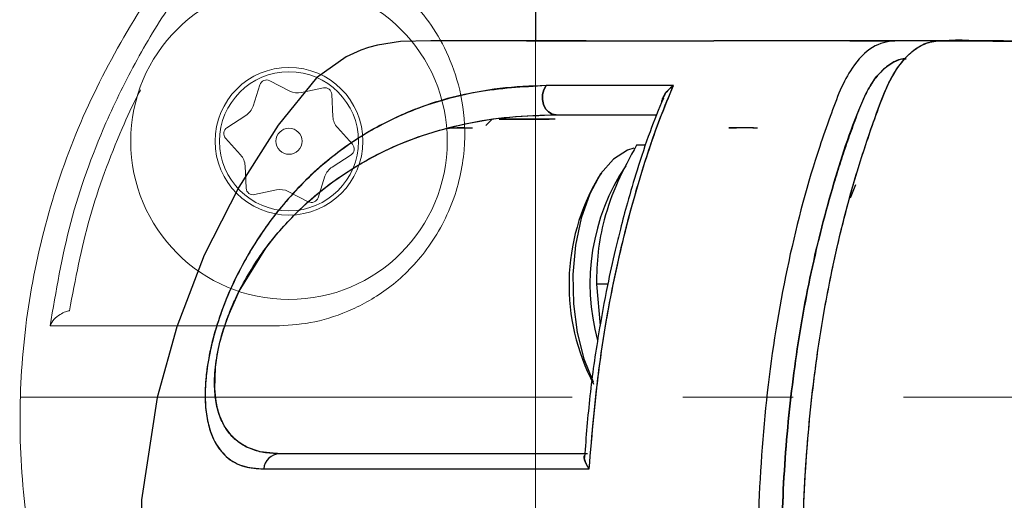
# Model space of a CAD drawing. Extents: x -179160 to -168515, y -149169 to -141642.
# Drawn here: x -172061 to -172005, y -143437 to -143409 of the extents above; entities that cross this region are included whole.
import ezdxf

# ---------------------------------------------------------------- set-up
doc = ezdxf.new("R2010")
doc.units = 0
doc.header["$MEASUREMENT"] = 0
doc.linetypes.add('CENTERX2', pattern=[20.319999999999997, 12.7, -2.54, 2.54, -2.54])
doc.layers.get('0').update_dxf_attribs({"linetype": 'CONTINUOUS'})
doc.layers.add('WK', color=150, linetype='CONTINUOUS')
doc.layers.add('标注层', color=7, linetype='CONTINUOUS')

# ---------------------------------------------------------------- blocks, each defined once
blk = doc.blocks.new('3')
at = {"color": 7, "linetype": 'Continuous', "lineweight": 15}
for p, q in [((-200347.8926873585, -92236.82823383488), (-200348.2910177489, -92238.06121551672)), ((-200346.1767217895, -92237.18776905221), (-200347.3292148491, -92236.5954180924)), ((-200344.2430130025, -92237.00454437414), (-200345.510036387, -92237.27610313574)), ((-200343.6963862558, -92238.67037498632), (-200343.7596640369, -92237.37611972967)), ((-200348.7009039899, -92238.59443866886), (-200349.7901118179, -92239.29634296577)), ((-200342.5708866497, -92240.25347435156), (-200343.4395796438, -92239.29193222203)), ((-200349.8702353617, -92239.90073406378), (-200349.0015498181, -92240.86227619328)), ((-200343.7402254721, -92241.55976974647), (-200342.6510101935, -92240.85786544956)), ((-200348.7447432061, -92241.48383342901), (-200348.6814654251, -92242.77808868568)), ((-200344.5484421035, -92243.32597458042), (-200344.150111713, -92242.09287368931)), ((-200348.1981164595, -92243.1496640412), (-200346.9310930749, -92242.87810527961)), ((-200346.2644076725, -92242.96643936317), (-200345.1119146129, -92243.55879032293))]:
    blk.add_line(p, q, dxfattribs=at)
for radius in [9.104487350040637, 4.249999999999433, 3.999999999999915, 0.7499999999996958]:
    blk.add_circle((-200346.2205643575, -92240.07708689953), radius, dxfattribs=at)
for centre, radius, start, end in [((-200347.512057934, -92236.95116767807), 0.4000000000006409, 62.79913436545212, 162.0974273286677), ((-200344.1591856904, -92237.39566104261), 0.3999999999993289, 2.799134365115792, 102.0974273289052), ((-200345.7196093751, -92236.29831720293), 0.9999999999998186, 242.7991343654521, 282.0974273289053), ((-200349.2425974184, -92237.75386231027), 0.999999999999454, 302.7991343646012, 342.0974273286678), ((-200342.6975763142, -92238.6215417919), 1.000000000000875, 182.7991343651158, 222.0974273292142), ((-200349.5734366016, -92239.63259353496), 0.400000000000229, 122.7991343646011, 222.0974273292142), ((-200342.8676921134, -92240.52158026405), 0.4000000000006878, 302.7991343646012, 42.09742732921418), ((-200349.7435524008, -92241.53263200687), 1.000000000000543, 2.799134365115792, 42.09742732921418), ((-200343.1985312961, -92242.40031148873), 0.999999999999516, 122.7991343646011, 162.0974273286677), ((-200348.2819430251, -92242.75851275641), 0.4000000000004407, 182.7991343651158, 282.0974273289053), ((-200346.7215193394, -92243.85585659607), 0.9999999999993128, 62.79913436545212, 102.0974273289052), ((-200344.9290707806, -92243.2030061207), 0.4000000000005423, 242.7991343654521, 342.0974273286678)]:
    blk.add_arc(centre, radius, start, end, dxfattribs=at)
for points, knots in [([(-200343.1461310764, -92226.07710563816), (-200343.2963588899, -92226.07682305023), (-200344.0293524447, -92226.07544424392), (-200345.1927017156, -92226.10530749528), (-200346.7688741954, -92226.05314789627), (-200348.3102446464, -92226.34330177268), (-200349.8757131403, -92226.98539638668), (-200351.27749831, -92227.93086736886), (-200353.3533925657, -92230.23523671279), (-200355.8017016901, -92234.01491602283), (-200358.471521203, -92239.2847710618), (-200360.3631083393, -92244.88436974824), (-200361.4903868549, -92250.6795863673), (-200361.8221505494, -92256.58510911194), (-200361.3543587318, -92262.47044633173), (-200360.0933008474, -92268.24491099252), (-200358.0647682464, -92273.79859271047), (-200355.9097018936, -92277.87232243369), (-200354.1163859242, -92280.6325479926), (-200352.9396959949, -92282.26019428164), (-200351.774309902, -92283.77765752171), (-200350.3486393825, -92284.89120513394), (-200348.86407877, -92285.62365127756), (-200347.2856713157, -92286.04793198555), (-200346.2131760358, -92286.06664695367), (-200345.6922477862, -92286.07573711553)], [0, 0, 0, 0, 0.0059465251100754, 0.0290143648000788, 0.0460794889001724, 0.0682438484480374, 0.0904682861507568, 0.1127062919443825, 0.1344956820312263, 0.2126917011658903, 0.2902161495318761, 0.3678857916121385, 0.4458245239028255, 0.5232458931157244, 0.6013017158716644, 0.678813601179228, 0.7565039094718496, 0.8346433228140844, 0.8606537206814403, 0.8867253726105897, 0.9142346902132764, 0.9359743595570491, 0.9576596115887012, 0.9794345907028332, 1, 1, 1, 1]), ([(-200350.3224558016, -92228.64856922306), (-200351.1800007075, -92229.72438166717), (-200352.8817887078, -92231.85931908766), (-200355.0069856905, -92235.35671103054), (-200357.1007498754, -92239.60245844405), (-200358.9460897819, -92244.7102640628), (-200359.6228012923, -92248.70668850033), (-200359.9609366437, -92250.70359909217)], [0, 0, 0, 0, 0.1691091835963464, 0.3355952295585871, 0.5021390394030261, 0.7512316719531471, 1, 1, 1, 1]), ([(-200346.8964329739, -92228.64880764166), (-200346.0350924405, -92228.72240049911), (-200344.3128691321, -92228.86954710317), (-200341.5903250087, -92229.96632294178), (-200339.4237037297, -92231.60810124068), (-200337.8798931996, -92233.540156585), (-200336.8952269001, -92235.3783542305), (-200336.1871943274, -92237.66307443971), (-200336.0362673426, -92240.04487720208), (-200336.3539468987, -92242.14463387577), (-200336.8424014315, -92243.75460301092), (-200337.5853430094, -92245.27848128887), (-200338.8060734375, -92247.06239756226), (-200340.6219823002, -92248.75037716847), (-200342.8460847954, -92249.94937248652), (-200345.0195674687, -92250.60755004904), (-200346.3533417467, -92250.671543805), (-200347.0214462658, -92250.70359909217)], [0, 0, 0, 0, 0.1242845702542193, 0.2485030894233427, 0.3731172541165475, 0.4356641635049749, 0.4983028325031659, 0.5614320730441867, 0.6240911626804099, 0.6556298314239449, 0.6871674993414995, 0.7187972434598584, 0.7503981299903272, 0.8126739907531204, 0.8754627307051437, 0.9376176960013748, 1, 1, 1, 1]), ([(-200359.9609366437, -92250.70359909217), (-200359.8958176734, -92250.56698297973), (-200359.7776736175, -92250.31912307613), (-200359.4311775342, -92250.0640629242), (-200359.1212850162, -92249.89071955446), (-200358.9256019327, -92249.8466869158), (-200358.8494739314, -92249.82955658117)], [0, 0, 0, 0, 0.3587871046541122, 0.6509403300114, 0.8642027996447029, 1, 1, 1, 1]), ([(-200347.0214462658, -92250.70359909217), (-200348.5367497863, -92250.70359909217), (-200351.5671409308, -92250.70359909217), (-200355.1830514786, -92250.70359909217), (-200358.116424189, -92250.70359909217), (-200359.346111673, -92250.70359909217), (-200359.9609366437, -92250.70359909217)], [0, 0, 0, 0, 0.2500479604051161, 0.5000602949446544, 0.7500377787692113, 1, 1, 1, 1])]:
    blk.add_open_spline(points, degree=3, knots=knots, dxfattribs=at)
at = {"color": 8, "linetype": 'Continuous', "lineweight": 15}
blk.add_open_spline([(-200358.8494739314, -92249.82955658117), (-200358.5102143628, -92248.0340034385), (-200357.8319915455, -92244.44446544426), (-200356.2773100376, -92240.33158398754), (-200355.1873186673, -92237.91816827963), (-200354.7967891508, -92237.19266865992), (-200354.7532117744, -92237.11171352543)], degree=3, knots=[0, 0, 0, 0, 0.408035530921614, 0.8157146710151392, 0.9794364556307168, 1, 1, 1, 1], dxfattribs=at)
at = {"layer": '标注层', "color": 1, "linetype": 'CENTERX2', "lineweight": 0, "ltscale": 2.5}
blk.add_line((-200361.673210559, -92254.80276575852), (-200191.7463013475, -92254.80519895963), dxfattribs=at)

msp = doc.modelspace()

# ---------------------------------------------------------------- linework, layer by layer
at = {"color": 7, "linetype": 'Continuous', "lineweight": 15}
msp.add_line((-172031.4852593884, -145290.0770436266), (-172031.4852593884, -143095.0769911745), dxfattribs=at)
at = {"color": 7, "linetype": 'Continuous', "lineweight": 25}
for p, q in [((-172031.4852762586, -143187.5768759446), (-172031.4852762586, -143410.0768620311)), ((-172028.564102945, -143410.0768732605), (-172031.8870878271, -143410.0768732605)), ((-172008.7973091733, -143410.076958958), (-172009.6445533457, -143410.076801459)), ((-172033.9852851509, -143414.5767840703), (-172034.3521036683, -143414.9436054427)), ((-172033.9852762586, -143414.5768018362), (-172034.3306315234, -143414.9221599437)), ((-172036.4758840939, -143415.0767105489), (-172035.1924051992, -143415.0768624276)), ((-172018.9487400093, -143415.0768595959), (-172020.3757036641, -143415.0768593896)), ((-172020.3756967974, -143415.0768681776), (-172019.9300152441, -143415.076872203)), ((-172018.9914653968, -143415.0770012638), (-172018.7256526067, -143415.0770019569)), ((-172025.1610773541, -143416.0768627631), (-172025.6781979693, -143416.0768627631)), ((-172027.6877372717, -143417.6551171543), (-172027.8693716666, -143417.9119869787)), ((-172013.3691986986, -143419.1076162606), (-172013.0550451698, -143418.3341509175)), ((-172027.3322910998, -143424.0768627633), (-172027.9875990465, -143424.0768627633)), ((-172027.9875990465, -143424.0768627633), (-172027.7697880976, -143426.4473867888))]:
    msp.add_line(p, q, dxfattribs=at)
at = {"color": 7, "linetype": 'Continuous', "lineweight": 25, "flags": 128}
for points in [[(-172031.9852762581, -143410.0769265542), (-172032.4299746324, -143410.0769375855), (-172035.2704601507, -143410.0768887267), (-172037.5129747894, -143410.0768511781), (-172039.2487154212, -143410.1002465046), (-172040.5731239473, -143410.3089443454), (-172041.0990541885, -143410.4569714534), (-172041.5390883019, -143410.6118252856), (-172042.3854143573, -143410.9962963191), (-172044.0847499627, -143412.196720879), (-172046.2913828437, -143414.9277118302), (-172048.5594330505, -143418.4850806), (-172050.5424815221, -143422.4024061434), (-172052.127284526, -143426.519701874), (-172053.2481420371, -143430.5998037592), (-172054.143155241, -143436.47629735), (-172054.2550805268, -143441.8778472824)], [(-172030.8815362705, -143412.6479049594), (-172031.0121610412, -143412.8858741784), (-172031.0829898999, -143413.1605811891), (-172031.088122251, -143413.4491407533), (-172031.0271305293, -143413.7275136064), (-172030.9050958208, -143413.9725091161), (-172030.7321845703, -143414.1637172435), (-172030.5228016344, -143414.2852088594), (-172030.2943902468, -143414.3268627633)], [(-172030.2943902468, -143414.3268627633), (-172030.5228016344, -143414.2852088594), (-172030.7321845703, -143414.1637172435), (-172030.9050958208, -143413.9725091161), (-172031.0271305293, -143413.7275136064), (-172031.088122251, -143413.4491407533), (-172031.0829898999, -143413.1605811891), (-172031.0121610412, -143412.8858741784), (-172030.8815362705, -143412.6479049594)], [(-172046.2111633928, -143433.8268627631), (-172047.3316834025, -143433.7122899023), (-172048.1029547202, -143433.4407829742), (-172048.5943670548, -143433.1343171859), (-172048.8609729805, -143432.9038151046), (-172048.9216582515, -143432.8428572451), (-172048.9260658273, -143432.838294042), (-172048.9265679247, -143432.8377731118), (-172048.9266299252, -143432.8377087712), (-172048.9266376636, -143432.8377007406), (-172048.9266386303, -143432.8376997371), (-172048.9266432375, -143432.8376949557), (-172049.387954325, -143432.2184728805), (-172049.6423418471, -143431.6711335763), (-172049.7525227247, -143431.3301795977), (-172049.8652638561, -143430.8165810624), (-172049.940414819, -143430.0988774676), (-172049.8963714862, -143428.8439370121), (-172049.8009777796, -143428.1741689408), (-172049.7247227519, -143427.781465857), (-172049.6838614676, -143427.5974342874), (-172049.6396410615, -143427.412732277), (-172049.587960382, -143427.2128374485), (-172049.4212989835, -143426.6458428157), (-172049.1676088744, -143425.9205597026), (-172048.5324100555, -143424.4790885934), (-172047.0021491573, -143421.9967352575), (-172046.3974173302, -143421.2303273009), (-172045.7980070608, -143420.5484338355), (-172045.5670610047, -143420.3033439204), (-172045.3948306265, -143420.1262674212), (-172045.2819475299, -143420.0126038819), (-172044.5805184655, -143419.3475857258), (-172043.8669469953, -143418.738627999), (-172043.1442495035, -143418.1826126756), (-172042.415441555, -143417.6764295429), (-172041.6833391423, -143417.2168569191), (-172041.3494250966, -143417.0222283445), (-172040.9048354463, -143416.7770233375), (-172040.3482582355, -143416.4914830757), (-172039.6778809941, -143416.1774516827), (-172038.8912749175, -143415.8477696233), (-172037.9853288834, -143415.5155904979), (-172037.0166742709, -143415.2128243252), (-172035.7133738697, -143414.8847911122), (-172034.5461815354, -143414.6614209173), (-172033.757263898, -143414.5449585078), (-172032.6040795795, -143414.4212211421), (-172031.2405058174, -143414.3421228949), (-172030.2943902468, -143414.3268627633)], [(-172025.8233204084, -143416.2538941104), (-172026.1932027578, -143416.3664691166), (-172027.0038161125, -143416.8803229951), (-172027.7402460804, -143417.7306790752), (-172028.3680580138, -143418.8777756511), (-172028.8578961255, -143420.267975762), (-172029.1868561293, -143421.8362751954), (-172029.3395562209, -143423.5093420138), (-172029.3088563141, -143425.2089454717), (-172029.0961919027, -143426.8556139999), (-172028.7115069381, -143428.3723512091), (-172028.1727888603, -143429.6882361524), (-172028.15918796, -143429.7148222892)]]:
    msp.add_lwpolyline(points, dxfattribs=at)
at = {"color": 7, "linetype": 'Continuous', "lineweight": 25}
for centre, radius, start, end in [((-172016.1675933046, -143424.0505359663), 12.19128442134708, 146.1830035522618, 195.5175191491072), ((-172017.3618394658, -143424.1084846849), 12.19855797871162, 149.4713138496279, 207.9030257031982), ((-172046.1739395815, -143434.7738728788), 0.9477414051191027, 92.25094733743056, 175.7337394030656)]:
    msp.add_arc(centre, radius, start, end, dxfattribs=at)
for points, knots in [([(-172031.597065433, -143410.0769087578), (-172031.7561909995, -143410.0769027916), (-172032.1729243226, -143410.076887167), (-172031.7630889551, -143410.0768606757), (-172030.7611599989, -143410.0768501437), (-172029.5429502573, -143410.0768480549), (-172028.5576968966, -143410.0768490177), (-172027.4784081798, -143410.0768515323), (-172026.4545284766, -143410.0768544336), (-172025.3587382385, -143410.0768576559), (-172024.1059744368, -143410.0768611363), (-172022.7055369667, -143410.0768645472), (-172021.7088148748, -143410.0768662821), (-172021.2266866211, -143410.076867121)], [0, 0, 0, 0, 0.110157197241657, 0.2884902523909962, 0.4689633842107537, 0.5392781689468391, 0.625053743554091, 0.6957690890133329, 0.751912418311306, 0.8057602711644722, 0.8739008400259011, 0.9390040932069836, 1, 1, 1, 1]), ([(-172006.794911346, -143410.0768577104), (-172007.167123796, -143410.0768578808), (-172008.5897313948, -143410.0768585328), (-172010.8709773841, -143410.0768598073), (-172013.6576833977, -143410.0768613328), (-172017.0403230321, -143410.0768633698), (-172019.7148853536, -143410.0768651016), (-172021.0087900051, -143410.0768660681), (-172021.2266866211, -143410.0768662309)], [0, 0, 0, 0, 0.0601682750966405, 0.2299650248810686, 0.4037742160378877, 0.5782271678189089, 0.9289724533591917, 1, 1, 1, 1]), ([(-172008.7973091733, -143410.076958958), (-172008.7980956073, -143410.0769589906), (-172009.0110658254, -143410.0769678072), (-172009.448982615, -143410.0752978701), (-172010.1246799599, -143410.0827560487), (-172011.016139532, -143410.0446842191), (-172012.1316311327, -143410.3060840065), (-172013.2071154993, -143411.4071915035), (-172013.9870555941, -143412.8865804471), (-172014.5584916273, -143414.4753744825), (-172015.6666248646, -143417.6201239211), (-172017.0208758768, -143422.6721329276), (-172018.2011698085, -143429.7561519026), (-172018.7457739846, -143436.9976676755), (-172018.68934613, -143444.059597277), (-172018.1100188545, -143450.670470575), (-172017.1203232408, -143456.6397413187), (-172015.8297605999, -143461.8618246719), (-172014.5856220457, -143465.691139941), (-172013.4641474896, -143468.4291968487), (-172012.2987927823, -143469.7304932575), (-172011.0217418052, -143470.1561736007), (-172008.6573539144, -143469.9900998729), (-172006.7233983241, -143470.0386402301), (-172005.2001509369, -143470.0768722216)], [0, 0, 0, 0, 5.3112909929e-05, 0.0143832359968768, 0.0296304753362916, 0.0457878015804708, 0.0749582098223605, 0.1047831882956835, 0.1256575332359875, 0.1475563048828185, 0.1714700634320071, 0.2568123044717769, 0.3418449500872111, 0.4251358326081215, 0.5053993994409188, 0.5815944938199494, 0.652974646329167, 0.7190901885176865, 0.779757713736387, 0.8093305946273242, 0.8393916125306287, 0.8681357693903301, 0.8961393706496874, 1, 1, 1, 1]), ([(-172002.614920918, -143470.0768722237), (-172003.0879376811, -143470.0762286723), (-172004.0495209396, -143470.0749204144), (-172005.515665331, -143470.0850732084), (-172007.0248829378, -143470.044717844), (-172008.3364218688, -143470.177089479), (-172009.3999534282, -143469.8306455111), (-172010.1363185184, -143469.2323117854), (-172010.7332187817, -143468.4647378174), (-172011.1995609715, -143467.6263170705), (-172011.5815781984, -143466.6709111514), (-172011.9880115828, -143465.5886241018), (-172012.4549306487, -143464.2511976987), (-172013.2919179919, -143461.6351073912), (-172014.3455422046, -143457.5963388948), (-172015.3524930864, -143452.014209096), (-172015.9788349085, -143446.0901040872), (-172016.1874932568, -143439.9914252918), (-172015.9669953213, -143433.90047898), (-172015.4695259994, -143429.2783810307), (-172014.9697884568, -143426.0967517706), (-172014.6314102808, -143424.2419745849), (-172014.2547470508, -143422.4358446686), (-172013.8422622756, -143420.6821996716), (-172013.3956766413, -143418.9860144708), (-172012.7761650198, -143416.852713254), (-172012.0321182372, -143414.6852571302), (-172011.1799234427, -143412.346919974), (-172010.2635736387, -143410.9983405233), (-172009.4598849933, -143410.3906223606), (-172008.9071930824, -143410.1512608839), (-172007.5984893348, -143409.9380160993), (-172005.8036974697, -143410.108301595), (-172004.1614594893, -143410.0855600188), (-172003.5353728985, -143410.0768900236)], [0, 0, 0, 0, 0.0303810754165819, 0.0617608840922977, 0.0941415529025463, 0.1273719458100068, 0.1458438466594869, 0.1628619180442397, 0.1780478950273741, 0.1912097173648957, 0.2029285875313373, 0.2172567396969153, 0.2346870441850047, 0.2553044661538734, 0.3169898266151096, 0.3805031787740225, 0.4453133373496967, 0.5108193399719897, 0.5761697648550768, 0.6408131058665483, 0.6621136833966732, 0.6832482752587357, 0.7041968323205802, 0.7249414326396094, 0.7454641978734277, 0.765749675746289, 0.804110273487602, 0.8299768541725844, 0.8582508132951073, 0.875553476732896, 0.8848592264225528, 0.8944994861058901, 0.95977899800358, 1, 1, 1, 1]), ([(-172008.5640228582, -143470.0590263793), (-172009.0562549476, -143469.8838474689), (-172009.7964274041, -143469.6204298511), (-172010.6547274981, -143468.5861109702), (-172011.2807485946, -143467.4959241118), (-172011.8334510597, -143466.0290706762), (-172012.4068047922, -143464.3978428572), (-172013.3061366207, -143461.5977254623), (-172014.3747284287, -143457.4582420205), (-172015.372809507, -143451.8153871735), (-172015.9816588378, -143445.9559650714), (-172016.1853808062, -143439.9898991593), (-172015.9710763079, -143434.0330902684), (-172015.3553547301, -143428.1935292577), (-172014.347697455, -143422.5785150471), (-172013.2036447376, -143418.142612094), (-172012.0874722135, -143414.8465716955), (-172011.224490542, -143412.3701784908), (-172010.172100232, -143410.8948910103), (-172009.2177797044, -143410.2437407267), (-172008.5404175819, -143410.0665424053), (-172007.9218921997, -143410.0607104922), (-172007.4244494774, -143410.0697075608), (-172006.9814793151, -143410.078213005), (-172006.644879242, -143410.0766913401), (-172006.3478631857, -143410.0770083577), (-172006.0318284538, -143410.0769111278), (-172005.6128835162, -143410.0769308428), (-172005.2255808702, -143410.0768973056), (-172004.9351150519, -143410.0768805863), (-172004.7706129728, -143410.0768779632), (-172004.5863123373, -143410.0768757301), (-172004.3461456313, -143410.0768741965), (-172004.0433893446, -143410.0768729066), (-172003.8206886273, -143410.0768727827), (-172003.6966655022, -143410.076872714)], [0, 0, 0, 0, 0.0365309666011166, 0.0549318418303024, 0.0732862026848108, 0.0976171082337526, 0.1225233465732224, 0.1470625750494905, 0.2205807301208473, 0.2941328691399594, 0.3676678466914045, 0.4411315703940108, 0.5144756801178455, 0.5877440649875652, 0.6610346822364106, 0.7344478621180806, 0.7713937354473249, 0.8083743649093008, 0.8452858640217451, 0.8638756363432676, 0.8825358313844514, 0.8954838791680639, 0.9095953890028216, 0.9193160734568472, 0.9282345509878969, 0.9344808700655932, 0.9412752101529728, 0.9515997446032859, 0.9654544734171088, 0.9699094182106152, 0.9730745762180201, 0.9776165048879604, 0.9835352042204856, 0.990830674215619, 1, 1, 1, 1]), ([(-172013.4005199578, -143410.0768724128), (-172012.6348704915, -143410.0768726758), (-172011.8264325779, -143410.0768729538), (-172010.8768327712, -143410.0768729925), (-172010.8265730045, -143410.0768729946)], [0, 0, 0, 0, 0.947072686472834, 1, 1, 1, 1]), ([(-172004.5761884512, -143410.0768732605), (-172004.896249292, -143410.0768734288), (-172005.7466813801, -143410.0768738761), (-172006.7736516823, -143410.0768280823), (-172007.6193799335, -143410.0768806026), (-172007.9333357257, -143410.0769113711), (-172008.0756727257, -143410.0769253207)], [0, 0, 0, 0, 0.2749431462095451, 0.7305500824884155, 0.8778404672923711, 1, 1, 1, 1]), ([(-172010.2058028952, -143469.0629941127), (-172010.3184424802, -143469.0462561624), (-172010.5279088114, -143469.0151300087), (-172010.8425250464, -143468.8874352823), (-172011.1977955793, -143468.6830716945), (-172011.5604982996, -143468.377714873), (-172011.9106418929, -143467.9780399054), (-172012.2037630459, -143467.5563072294), (-172012.5000538836, -143467.0360697628), (-172012.7663239045, -143466.4216812266), (-172013.0451171715, -143465.6889221083), (-172013.323190149, -143464.9407094188), (-172013.6017963626, -143464.146063633), (-172013.8798558484, -143463.3174527564), (-172014.0683827601, -143462.7255196818), (-172014.2112560827, -143462.2627583618), (-172014.3571973602, -143461.7836861379), (-172014.6495141015, -143460.7815362552), (-172015.088568585, -143459.144345578), (-172015.6597417137, -143456.7216243501), (-172016.3021105482, -143453.3897188461), (-172016.7279101168, -143450.3334696835), (-172016.9709601012, -143447.9704170829), (-172017.0885396572, -143446.6086333763), (-172017.1872749636, -143445.1855509078), (-172017.2642773991, -143443.7006972587), (-172017.3166140686, -143442.1535776064), (-172017.3619403877, -143439.1784849096), (-172017.2383784317, -143434.7958226816), (-172016.6867769249, -143429.1362780195), (-172015.7632191624, -143423.6634741965), (-172014.4557547965, -143418.5115558965), (-172013.2745655524, -143414.8548452031), (-172012.3039300019, -143412.702779639), (-172011.702102074, -143411.8850664139), (-172011.034109761, -143411.3388486152), (-172010.5068714088, -143411.0959910072), (-172010.2129432937, -143411.10032847), (-172010.1593080857, -143411.1011199583)], [0, 0, 0, 0, 0.0098487444073526, 0.0183148789163264, 0.0279633191794018, 0.0420836408580623, 0.0525355462415524, 0.0630931375106529, 0.0735493364423363, 0.0868736667420972, 0.0984854180896257, 0.1137401666437651, 0.1275524467258371, 0.1408364994722031, 0.1572880136643441, 0.1581759489700671, 0.1645715666052313, 0.1817694414730366, 0.2088019509097293, 0.2456219131467936, 0.2985934065082561, 0.3644620172109153, 0.3837747609494127, 0.4038691761751075, 0.4247589060085584, 0.4464624073103848, 0.4690038195357561, 0.492413555483233, 0.5763425547380127, 0.6598877441738753, 0.7433638981397346, 0.8274992834213993, 0.9115556450798392, 0.9324742349843844, 0.9534725012715508, 0.9743630727348652, 0.9953218427822, 1, 1, 1, 1]), ([(-172010.1604925725, -143411.1027644616), (-172010.2203424359, -143411.1021867005), (-172010.5201344565, -143411.0992926563), (-172011.0525693587, -143411.3506129239), (-172011.6460914798, -143411.8407976922), (-172012.1177003123, -143412.4517215795), (-172012.4837566996, -143413.0779215499), (-172012.8498519753, -143413.92786848), (-172013.2286399669, -143414.9589251947), (-172013.6470909049, -143416.1253534625), (-172014.0413941541, -143417.329929538), (-172014.7903782498, -143419.7880647338), (-172015.7598372638, -143423.6665353048), (-172016.6877094475, -143429.1334998637), (-172017.2384359758, -143434.8013162249), (-172017.40093097, -143440.566045534), (-172017.1722253175, -143446.3213535654), (-172016.557289972, -143451.9638043406), (-172015.5642538336, -143457.3815046725), (-172014.4470968443, -143461.6518754891), (-172013.3687516023, -143464.8159666585), (-172012.6749274466, -143466.7986564035), (-172011.9210928795, -143468.0091581302), (-172011.3449989907, -143468.5910639629), (-172010.8099338315, -143468.9134922572), (-172010.453422926, -143469.0426485233), (-172010.2538134228, -143469.0535352278), (-172010.2119123168, -143469.0558205146)], [0, 0, 0, 0, 0.0052214694892873, 0.0261546943377873, 0.0470964135296155, 0.0610848334994353, 0.07503409076831, 0.0890066939848114, 0.1099497051877572, 0.1308901191418189, 0.1516747703030055, 0.1727881222036394, 0.2565593540393304, 0.3403270631074972, 0.4240950813371194, 0.5078637419108625, 0.5916315673833151, 0.6753998118335779, 0.7591693003679058, 0.8429318955672481, 0.8848137656261771, 0.9266643503433014, 0.9476175855222562, 0.9685588284133756, 0.9825701958157625, 0.9963412158813774, 1, 1, 1, 1]), ([(-172030.8815362705, -143412.6479049594), (-172032.2150317198, -143412.7234665863), (-172034.8834866193, -143412.8746727965), (-172038.6839934346, -143413.9741230161), (-172041.5896669412, -143415.5152794576), (-172043.6116357754, -143417.0730319686), (-172044.8138704641, -143418.1709363751), (-172046.242069996, -143419.7221367757), (-172047.5452674106, -143421.5095381247), (-172048.6516684108, -143423.5035141336), (-172049.376714462, -143425.1186866431), (-172049.9539888413, -143426.8050029035), (-172050.3368030494, -143428.4521331903), (-172050.504809537, -143429.9298067507), (-172050.4819445922, -143431.5734501799), (-172050.0923832572, -143433.0529884071), (-172049.2875875789, -143434.0826456744), (-172048.2954583481, -143434.6251864747), (-172047.5079923352, -143434.6775206082), (-172047.1190549024, -143434.7033689666)], [0, 0, 0, 0, 0.1246976856477626, 0.2495322729342928, 0.3738695725535399, 0.4156054566308575, 0.4574779558045725, 0.4992958587429447, 0.568066294222432, 0.6020000252282364, 0.6355269390387909, 0.6686463117938731, 0.7014540147759109, 0.7336701134360752, 0.7651231855539538, 0.8265954356647909, 0.8865695033606614, 0.9439755298222924, 1, 1, 1, 1]), ([(-172030.8815362705, -143412.6479049594), (-172031.7698276067, -143412.6786052095), (-172033.5456578676, -143412.7399797055), (-172036.1651905589, -143413.2635046075), (-172038.2780119982, -143413.9219238888), (-172039.9586731331, -143414.6799849846), (-172041.1957524182, -143415.3553433972), (-172042.4339272786, -143416.163224844), (-172043.6578560486, -143417.1104429298), (-172044.8557166541, -143418.2144077697), (-172045.9224421932, -143419.3790332895), (-172046.8566481905, -143420.569662406), (-172047.6905020308, -143421.8006516173), (-172048.4604319632, -143423.1376347001), (-172049.1650375212, -143424.6155161629), (-172049.7572776494, -143426.177370961), (-172050.2028420638, -143427.7837394382), (-172050.453598918, -143429.2996375365), (-172050.5155341048, -143430.6205590974), (-172050.4158679448, -143431.7370015724), (-172050.1852673344, -143432.6300206857), (-172049.8430590211, -143433.3494060311), (-172049.2787017958, -143434.0589764071), (-172048.4071597951, -143434.6081643621), (-172047.5490619746, -143434.6715868862), (-172047.1190549024, -143434.7033689666)], [0, 0, 0, 0, 0.083244519554729, 0.1664185283260595, 0.2497453955106935, 0.2922819354156114, 0.3336786715610334, 0.3741209610977787, 0.4179163557170847, 0.4594880362945938, 0.4991825085801364, 0.5316607229205353, 0.5621453673242289, 0.5943631081990628, 0.6248194662219702, 0.6562379298456447, 0.6877222231282816, 0.7192510568330367, 0.7505782537019621, 0.78073578854912, 0.8129952553971627, 0.8434759751439537, 0.8759437065986386, 0.9378333306715932, 1, 1, 1, 1]), ([(-172023.555029776, -143412.6479145232), (-172024.8635628857, -143412.6479129283), (-172027.4830822605, -143412.6479097362), (-172029.7480112385, -143412.6479065527), (-172030.8815362705, -143412.6479049594)], [0, 0, 0, 0, 0.4995317543982644, 1, 1, 1, 1]), ([(-172023.5550299399, -143412.6479145227), (-172025.0168917003, -143412.6479131372), (-172027.6302704071, -143412.6479106598), (-172029.8871162166, -143412.6479067031), (-172030.8815362705, -143412.6479049594)], [0, 0, 0, 0, 0.5593761657275902, 1, 1, 1, 1]), ([(-172028.4005359463, -143434.7033774989), (-172028.2324524494, -143432.7096996616), (-172027.8956002826, -143428.7142169857), (-172027.0228582761, -143423.9295933858), (-172026.1481193742, -143420.263352602), (-172025.3884754861, -143417.6158336892), (-172024.544468266, -143415.0495482638), (-172023.8873802866, -143413.4546663239), (-172023.5550108078, -143412.6479401378)], [0, 0, 0, 0, 0.2482510069315275, 0.4975139808877917, 0.6227524600548169, 0.7474579843360234, 0.8722587220877667, 0.9999999999999998, 0.9999999999999998, 0.9999999999999998, 0.9999999999999998]), ([(-172028.4005331071, -143434.7033780321), (-172028.2276318716, -143432.6691765321), (-172027.8861733992, -143428.651881132), (-172027.0396695338, -143424.0323433296), (-172026.2624733611, -143420.7390266291), (-172025.6779876222, -143418.5942764812), (-172025.0252815933, -143416.5014519784), (-172024.3319666125, -143414.5006654853), (-172023.8064521715, -143413.2474781733), (-172023.555029776, -143412.6479145232)], [0, 0, 0, 0, 0.253340541213238, 0.5003161145559814, 0.6015461943545989, 0.7009718818875005, 0.8002951016022991, 0.904454987164607, 0.9999999999999998, 0.9999999999999998, 0.9999999999999998, 0.9999999999999998]), ([(-172023.5550108078, -143412.6479401378), (-172023.6663043881, -143412.7357448353), (-172023.8885313967, -143412.9110700881), (-172024.1198274978, -143413.2481024886), (-172024.2314140168, -143413.4984041016), (-172024.2328032377, -143413.6204678995), (-172024.2328204308, -143413.6219785937)], [0, 0, 0, 0, 0.3326618558818075, 0.6642471947968144, 0.9958446344829576, 1, 1, 1, 1]), ([(-172024.2300211341, -143413.6094025683), (-172024.219480374, -143413.5561684367), (-172024.2025817372, -143413.4708250437), (-172024.1633812553, -143413.3697726805), (-172024.1380327633, -143413.3134086599), (-172024.1237247363, -143413.2842596908), (-172024.1161729233, -143413.2694662546), (-172024.1122943233, -143413.2620178211), (-172024.1103293915, -143413.2582810672), (-172024.1093404848, -143413.2564096057), (-172024.10884442, -143413.2554731096), (-172024.108595985, -143413.2550046711), (-172024.1084716661, -143413.2547704046), (-172024.1084094816, -143413.2546532593), (-172024.1083783834, -143413.2545946838), (-172024.1083628321, -143413.2545653951), (-172024.1083539459, -143413.2545486588), (-172024.1014270303, -143413.2415032605), (-172024.0364041552, -143413.1260863535), (-172023.8753336976, -143412.9002218965), (-172023.6660020571, -143412.7353286815), (-172023.5550299399, -143412.6479145227)], [0, 0, 0, 0, 0.1458242774501389, 0.2337811900430689, 0.2804092822977027, 0.3043589117689192, 0.3164889251845959, 0.32259224985698, 0.325653430319624, 0.3271863923421723, 0.3279534653296388, 0.3283371496954779, 0.3285290288313363, 0.3286249776355871, 0.3286729543465444, 0.328696943279093, 0.3287089378898039, 0.3287209325965424, 0.3660939599605819, 0.6639500099353296, 0.9999999999999998, 0.9999999999999998, 0.9999999999999998, 0.9999999999999998]), ([(-172024.13295935, -143413.3705619822), (-172024.3940435369, -143414.0057066499), (-172024.9388820236, -143415.3311460194), (-172025.6110432507, -143417.3707855306), (-172026.1730364692, -143419.2514362926), (-172026.5846143701, -143420.7950835181), (-172026.9702668144, -143422.374376285), (-172027.4069210245, -143424.3682909451), (-172027.9149595979, -143427.1520317869), (-172028.3909192132, -143430.4466450966), (-172028.5786635471, -143432.8521980775), (-172028.6710724538, -143434.0362259344)], [0, 0, 0, 0, 0.1073640421080153, 0.2240505754549059, 0.3196717917201532, 0.3944912981913884, 0.4534321589475275, 0.550412965919773, 0.6802467833523532, 0.842615515479723, 1, 1, 1, 1]), ([(-172046.2111633928, -143433.8268627631), (-172046.522281284, -143433.8131520587), (-172047.1350437226, -143433.786148132), (-172047.9492661124, -143433.5462129288), (-172048.6204773658, -143433.156495775), (-172049.1442326685, -143432.6294235878), (-172049.5457085129, -143431.9803232196), (-172049.8256722647, -143431.1668425288), (-172049.9710146841, -143430.1259992522), (-172049.9311409481, -143428.8771155425), (-172049.6789629097, -143427.4244172749), (-172049.2746188357, -143426.1657611981), (-172048.8755838764, -143425.1906502092), (-172048.4402777716, -143424.268719582), (-172047.8214667319, -143423.1649942253), (-172047.0318711885, -143422.0046337796), (-172046.1722997898, -143420.9429792556), (-172045.0256992225, -143419.7167034603), (-172043.5229009651, -143418.4068846741), (-172041.7348405016, -143417.2026234397), (-172039.8799471921, -143416.2309560242), (-172037.8369003013, -143415.418304943), (-172035.5184065849, -143414.7960049367), (-172032.9577087523, -143414.3974006022), (-172031.1898699692, -143414.3505794927), (-172030.2943902468, -143414.3268627633)], [0, 0, 0, 0, 0.0425300616201004, 0.0837651095923155, 0.1243003314495805, 0.1573926842640141, 0.187388773940931, 0.2200046620549841, 0.2498451609823664, 0.2812424028737797, 0.312657805011973, 0.3439821308209141, 0.359504024845976, 0.3754972222717575, 0.4054893120486884, 0.4381110691256869, 0.4679113423020728, 0.5009476680719617, 0.5620012582073775, 0.6259061248273196, 0.6849615567472068, 0.7503513163120397, 0.8310750957585596, 0.9144329065682028, 0.9999999999999998, 0.9999999999999998, 0.9999999999999998, 0.9999999999999998]), ([(-172030.2943902468, -143414.3268627633), (-172029.2853501067, -143414.3268627633), (-172027.482488358, -143414.3268627633), (-172025.4206486484, -143414.3268627633), (-172024.5127959438, -143414.3268627633)], [0, 0, 0, 0, 0.559688030032892, 1, 1, 1, 1]), ([(-172030.2943902468, -143414.3268627633), (-172029.2843917534, -143414.3268627633), (-172027.4813953508, -143414.3268627633), (-172025.4196134634, -143414.3268627633), (-172024.5127959438, -143414.3268627633)], [0, 0, 0, 0, 0.5601777640702124, 1, 1, 1, 1]), ([(-172033.5854754663, -143414.5754280707), (-172033.4267593497, -143414.5756358636), (-172033.0690134094, -143414.5761042283), (-172032.1590551548, -143414.5765348151), (-172031.1902723695, -143414.5761389191), (-172030.7083274779, -143414.575941971)], [0, 0, 0, 0, 0.2860907625698785, 0.6448482414331596, 1, 1, 1, 1]), ([(-172030.356249481, -143414.5768306448), (-172031.022737816, -143414.576823747), (-172032.3591155792, -143414.5768099164), (-172033.341407965, -143414.5767986404), (-172033.5227200408, -143414.5767984981), (-172033.5498272391, -143414.5767984769)], [0, 0, 0, 0, 0.4583398941623548, 0.919018698641596, 1, 1, 1, 1]), ([(-172036.5722588767, -143415.1009675273), (-172036.4798178105, -143415.0923283928), (-172035.9707488791, -143415.0447530555), (-172035.4990337459, -143415.0625325715), (-172035.1129766578, -143415.0770835319)], [0, 0, 0, 0, 0.1815885048224259, 1, 1, 1, 1]), ([(-172025.6781979693, -143416.0768627631), (-172026.0573664606, -143416.7712051092), (-172026.8239255446, -143418.174946309), (-172027.5565074748, -143420.2547766135), (-172027.9364240934, -143422.2429593603), (-172027.9704368357, -143423.4618385492), (-172027.9875990465, -143424.0768627633)], [0, 0, 0, 0, 0.2646043953566956, 0.5349466203222664, 0.7653425441717592, 1, 1, 1, 1]), ([(-172028.5044716951, -143433.8268627631), (-172030.3506229907, -143433.8268627631), (-172034.0300989482, -143433.8268627631), (-172038.7606453886, -143433.8268627631), (-172042.9242600808, -143433.8268627631), (-172045.1127270135, -143433.8268627631), (-172046.2111633928, -143433.8268627631)], [0, 0, 0, 0, 0.2515082897332057, 0.5012691579753921, 0.7496767748499267, 1, 1, 1, 1]), ([(-172028.5044716951, -143433.8268627815), (-172030.345097357, -143433.8268627785), (-172034.0201911228, -143433.8268627731), (-172038.7532895641, -143433.8268627675), (-172042.921432315, -143433.826862764), (-172045.1121106493, -143433.8268627633), (-172046.2111633928, -143433.8268627631)], [0, 0, 0, 0, 0.2507998182960621, 0.5007606205665232, 0.7495340138323222, 1, 1, 1, 1]), ([(-172028.6600783263, -143433.912287587), (-172028.6659398713, -143433.919749275), (-172028.706861998, -143433.9718427331), (-172028.6873584707, -143434.141247624), (-172028.6003566632, -143434.3739114871), (-172028.4911142355, -143434.5669086479), (-172028.4246631861, -143434.6670264396), (-172028.4005359463, -143434.7033774989)], [0, 0, 0, 0, 0.0527883376908805, 0.3685395274733805, 0.6839605448589645, 0.8852514740746129, 1, 1, 1, 1]), ([(-172028.4005294853, -143434.7033780228), (-172028.463182861, -143434.6045883171), (-172028.5884519085, -143434.4070683566), (-172028.6966480432, -143434.1338217833), (-172028.6832254143, -143434.0016448632), (-172028.6765106954, -143433.9355228829)], [0, 0, 0, 0, 0.3333543651731993, 0.6665081209997861, 1, 1, 1, 1]), ([(-172047.1190549024, -143434.7033689666), (-172045.9671374876, -143434.7033689666), (-172043.6634405843, -143434.7033689666), (-172039.2559305393, -143434.7033689666), (-172034.2419501907, -143434.7033689666), (-172030.3476159932, -143434.7033689666), (-172028.4005323607, -143434.7033689666)], [0, 0, 0, 0, 0.250040990881162, 0.5000520428278145, 0.7500367366477212, 1, 1, 1, 1]), ([(-172047.1190549024, -143434.7033689666), (-172045.8189743753, -143434.7033698658), (-172043.2258683453, -143434.7033716593), (-172038.5033217948, -143434.7033751245), (-172033.5708403029, -143434.7033740393), (-172030.1245376552, -143434.7033766945), (-172028.4005294853, -143434.7033780228)], [0, 0, 0, 0, 0.2801641670835307, 0.5588079934116847, 0.7792943041843691, 1, 1, 1, 1])]:
    msp.add_open_spline(points, degree=3, knots=knots, dxfattribs=at)

# ---------------------------------------------------------------- block references
at = {"layer": 'WK', "color": 0}
msp.add_blockref('3', (28300.55361570887, -51175.76986601148), dxfattribs=at)

doc.saveas('drawing.dxf')
